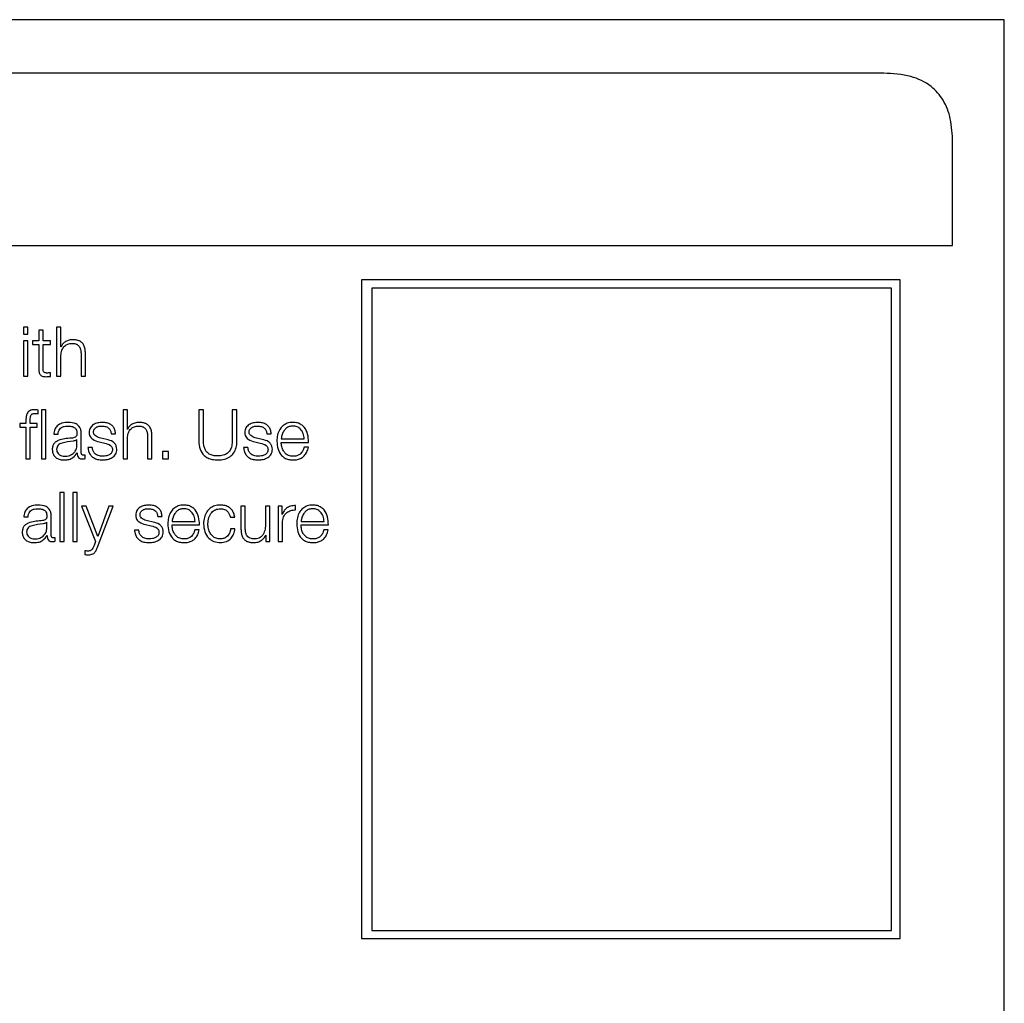
# Model space of a CAD drawing. Units: inches. Extents: x 0.1 to 10.8, y 0.2 to 8.4.
# Drawn here: x 3.2 to 3.3, y 6.2 to 6.3 of the extents above; entities that cross this region are included whole.
import ezdxf

# ---------------------------------------------------------------- set-up
doc = ezdxf.new("R2010")
doc.units = ezdxf.units.IN
doc.header["$MEASUREMENT"] = 0

msp = doc.modelspace()

# ---------------------------------------------------------------- linework, layer by layer
at = {"color": 7, "linetype": 'Continuous', "lineweight": 25}
for p, q in [((3.28632443, 6.30663495), (3.03452587, 6.30663495)), ((3.28632443, 6.12677884), (3.28632443, 6.30663495)), ((3.27845572, 6.30314238), (3.04239457, 6.30314238)), ((3.28295213, 6.29190138), (3.28295213, 6.29864598)), ((3.03789817, 6.29190138), (3.28295213, 6.29190138)), ((3.27953055, 6.28965513), (3.24437069, 6.28965513)), ((3.24437069, 6.28965513), (3.24437069, 6.24666218)), ((3.27953055, 6.24666218), (3.27953055, 6.28965513)), ((3.27896264, 6.2891165), (3.24503666, 6.2891165)), ((3.24503666, 6.2891165), (3.24503666, 6.24718251)), ((3.27896264, 6.24718251), (3.27896264, 6.2891165)), ((3.22229948, 6.28657092), (3.22229948, 6.28611743)), ((3.22258245, 6.28657092), (3.22229948, 6.28657092)), ((3.22258245, 6.28611743), (3.22258245, 6.28657092)), ((3.22329331, 6.28637772), (3.22329331, 6.28568077)), ((3.22357629, 6.28637772), (3.22329331, 6.28637772)), ((3.22357629, 6.28568077), (3.22357629, 6.28637772)), ((3.22445352, 6.28657092), (3.22445352, 6.28336109)), ((3.224736, 6.28657092), (3.22445352, 6.28657092)), ((3.224736, 6.28528094), (3.224736, 6.28657092)), ((3.22229948, 6.28611743), (3.22258245, 6.28611743)), ((3.22258245, 6.28568077), (3.22229948, 6.28568077)), ((3.22229948, 6.28568077), (3.22229948, 6.28336109)), ((3.22258245, 6.28336109), (3.22258245, 6.28568077)), ((3.22288885, 6.28568077), (3.22288885, 6.28544292)), ((3.22329331, 6.28568077), (3.22288885, 6.28568077)), ((3.22404808, 6.28568077), (3.22357629, 6.28568077)), ((3.22404808, 6.28544292), (3.22404808, 6.28568077)), ((3.22288885, 6.28544292), (3.22329331, 6.28544292)), ((3.22329331, 6.28544292), (3.22329331, 6.28385508)), ((3.22357629, 6.28544292), (3.22404808, 6.28544292)), ((3.22357629, 6.28387777), (3.22357629, 6.28544292)), ((3.22474527, 6.28528094), (3.224736, 6.28528094)), ((3.224736, 6.28336109), (3.224736, 6.2847145)), ((3.22605429, 6.28480891), (3.22605429, 6.28336109)), ((3.22633677, 6.28336109), (3.22633677, 6.28485379)), ((3.22229948, 6.28336109), (3.22258245, 6.28336109)), ((3.22404808, 6.28334304), (3.22404808, 6.28358552)), ((3.22445352, 6.28336109), (3.224736, 6.28336109)), ((3.22605429, 6.28336109), (3.22633677, 6.28336109)), ((3.22325721, 6.28091505), (3.22325721, 6.28115729)), ((3.22375583, 6.28117534), (3.22347285, 6.28117534)), ((3.22347285, 6.28117534), (3.22347285, 6.27796526)), ((3.22375583, 6.27796526), (3.22375583, 6.28117534)), ((3.22879233, 6.28117534), (3.22879233, 6.27796526)), ((3.22907482, 6.28117534), (3.22879233, 6.28117534)), ((3.22907482, 6.27988536), (3.22907482, 6.28117534)), ((3.23373369, 6.28117534), (3.23373369, 6.27912034)), ((3.23403911, 6.28117534), (3.23373369, 6.28117534)), ((3.23403911, 6.27918792), (3.23403911, 6.28117534)), ((3.23592334, 6.28117534), (3.23592334, 6.27918792)), ((3.23622876, 6.28117534), (3.23592334, 6.28117534)), ((3.23622876, 6.27912034), (3.23622876, 6.28117534)), ((3.22206139, 6.28028494), (3.22206139, 6.28004709)), ((3.22245658, 6.28028494), (3.22206139, 6.28028494)), ((3.22206139, 6.28004709), (3.22245658, 6.28004709)), ((3.22245658, 6.28049619), (3.22245658, 6.28028494)), ((3.22245658, 6.28004709), (3.22245658, 6.27796526)), ((3.22273955, 6.28028494), (3.22273955, 6.28048741)), ((3.22319866, 6.28028494), (3.22273955, 6.28028494)), ((3.22273955, 6.28004709), (3.22319866, 6.28004709)), ((3.22273955, 6.27796526), (3.22273955, 6.28004709)), ((3.22319866, 6.28004709), (3.22319866, 6.28028494)), ((3.22908409, 6.27988536), (3.22907482, 6.27988536)), ((3.22427348, 6.27957457), (3.22455597, 6.27957457)), ((3.22578399, 6.2792328), (3.22577521, 6.2792328)), ((3.22578399, 6.2788642), (3.22578399, 6.2792328)), ((3.22606697, 6.27837411), (3.22606697, 6.27960604)), ((3.22772678, 6.27923744), (3.22734915, 6.27932282)), ((3.22802341, 6.27960604), (3.22830639, 6.27960604)), ((3.22907482, 6.27796526), (3.22907482, 6.27931867)), ((3.2303931, 6.27941308), (3.2303931, 6.27796526)), ((3.23067559, 6.27796526), (3.23067559, 6.27945821)), ((3.23788418, 6.27923744), (3.23750557, 6.27932282)), ((3.23818081, 6.27960604), (3.2384633, 6.27960604)), ((3.23912, 6.27928671), (3.24062222, 6.27928671)), ((3.22678612, 6.27871564), (3.22650363, 6.27871564)), ((3.22723157, 6.27907985), (3.22759602, 6.2789991)), ((3.23694352, 6.27871564), (3.23666103, 6.27871564)), ((3.23738897, 6.27907985), (3.23775342, 6.2789991)), ((3.23912, 6.27904887), (3.2409052, 6.27904887)), ((3.24089593, 6.2787293), (3.24061344, 6.2787293)), ((3.22245658, 6.27796526), (3.22273955, 6.27796526)), ((3.22347285, 6.27796526), (3.22375583, 6.27796526)), ((3.22579765, 6.27836948), (3.22580644, 6.27836948)), ((3.22632311, 6.27798331), (3.22632311, 6.27822116)), ((3.22879233, 6.27796526), (3.22907482, 6.27796526)), ((3.2303931, 6.27796526), (3.23067559, 6.27796526)), ((3.23137766, 6.27844144), (3.23137766, 6.27796526)), ((3.2317548, 6.27844144), (3.23137766, 6.27844144)), ((3.23137766, 6.27796526), (3.2317548, 6.27796526)), ((3.2317548, 6.27796526), (3.2317548, 6.27844144)), ((3.22496141, 6.27577951), (3.22467843, 6.27577951)), ((3.22467843, 6.27577951), (3.22467843, 6.27256943)), ((3.22496141, 6.27256943), (3.22496141, 6.27577951)), ((3.22579326, 6.27577951), (3.22551029, 6.27577951)), ((3.22551029, 6.27577951), (3.22551029, 6.27256943)), ((3.22579326, 6.27256943), (3.22579326, 6.27577951)), ((3.22607673, 6.27488911), (3.22700275, 6.27257797)), ((3.22637824, 6.27488911), (3.22607673, 6.27488911)), ((3.22714228, 6.27291071), (3.22637824, 6.27488911)), ((3.22713301, 6.27221376), (3.22814051, 6.27488911)), ((3.22785704, 6.27488911), (3.22714228, 6.27291071)), ((3.22814051, 6.27488911), (3.22785704, 6.27488911)), ((3.23649466, 6.27488911), (3.23649466, 6.27338299)), ((3.23677715, 6.27488911), (3.23649466, 6.27488911)), ((3.23677715, 6.27337835), (3.23677715, 6.27488911)), ((3.23809592, 6.27488911), (3.23809592, 6.2736706)), ((3.23837792, 6.27488911), (3.23809592, 6.27488911)), ((3.23837792, 6.27256943), (3.23837792, 6.27488911)), ((3.23891363, 6.27488911), (3.23891363, 6.27256943)), ((3.23917416, 6.27488911), (3.23891363, 6.27488911)), ((3.23917416, 6.2743456), (3.23917416, 6.27488911)), ((3.24005968, 6.27463784), (3.24005968, 6.27492058)), ((3.22231363, 6.27417923), (3.22259611, 6.27417923)), ((3.22410711, 6.27297828), (3.22410711, 6.2742107)), ((3.23105907, 6.2742107), (3.23134156, 6.2742107)), ((3.23580186, 6.27416117), (3.23608484, 6.27416117)), ((3.23918294, 6.2743456), (3.23917416, 6.2743456)), ((3.22382414, 6.27383746), (3.22381535, 6.27383746)), ((3.22382414, 6.27346837), (3.22382414, 6.27383746)), ((3.23026722, 6.27368426), (3.23063119, 6.27360327)), ((3.23076146, 6.27384209), (3.23038383, 6.27392748)), ((3.23199777, 6.27389088), (3.23350048, 6.27389088)), ((3.23199777, 6.27365328), (3.23378297, 6.27365328)), ((3.2391966, 6.27256943), (3.2391966, 6.27380599)), ((3.24041487, 6.27389088), (3.24191708, 6.27389088)), ((3.24041487, 6.27365328), (3.24220006, 6.27365328)), ((3.2238378, 6.27297365), (3.22384658, 6.27297365)), ((3.22436326, 6.27258748), (3.22436326, 6.27282533)), ((3.22982178, 6.27332005), (3.22953929, 6.27332005)), ((3.2337737, 6.27333396), (3.23349169, 6.27333396)), ((3.23610289, 6.2734008), (3.23581942, 6.2734008)), ((3.23810861, 6.27298731), (3.23811788, 6.27298731)), ((3.23811788, 6.27298731), (3.23811788, 6.27256943)), ((3.24219079, 6.27333396), (3.2419083, 6.27333396)), ((3.22467843, 6.27256943), (3.22496141, 6.27256943)), ((3.22551029, 6.27256943), (3.22579326, 6.27256943)), ((3.22700275, 6.27257797), (3.2269037, 6.2723128)), ((3.23811788, 6.27256943), (3.23837792, 6.27256943)), ((3.23891363, 6.27256943), (3.2391966, 6.27256943)), ((3.22630604, 6.27197103), (3.22630604, 6.27173319)), ((3.24503666, 6.24718251), (3.27896264, 6.24718251)), ((3.24437069, 6.24666218), (3.27953055, 6.24666218))]:
    msp.add_line(p, q, dxfattribs=at)
for points, knots in [([(3.28295213, 6.29864598), (3.28292826, 6.29915755), (3.28288417, 6.30010272), (3.28240886, 6.30138389), (3.28152509, 6.30240521), (3.28013944, 6.30305455), (3.27905008, 6.30311138), (3.27845572, 6.30314238)], [0, 0, 0, 0, 0.21050807, 0.3889293, 0.55260344, 0.75589872, 1, 1, 1, 1]), ([(3.22548687, 6.2857481), (3.2253963, 6.28573985), (3.225218, 6.28572363), (3.22499739, 6.28560812), (3.22483206, 6.28545908), (3.224774, 6.28533991), (3.22474527, 6.28528094)], [0, 0, 0, 0, 0.291840868, 0.574563665, 0.789491006, 1, 1, 1, 1]), ([(3.22633677, 6.28485379), (3.22633354, 6.28494981), (3.22632752, 6.28512882), (3.22625661, 6.28537709), (3.22612495, 6.28556153), (3.22594555, 6.28567587), (3.22573185, 6.28573881), (3.22557357, 6.28574481), (3.22548687, 6.2857481)], [0, 0, 0, 0, 0.20200333, 0.37658042, 0.53631438, 0.66719413, 0.81769267, 1, 1, 1, 1]), ([(3.224736, 6.2847145), (3.22474864, 6.2848341), (3.22477267, 6.28506154), (3.22495099, 6.28532944), (3.2251962, 6.28548598), (3.22537234, 6.28550192), (3.22546443, 6.28551025)], [0, 0, 0, 0, 0.29666474, 0.56420388, 0.77216795, 1, 1, 1, 1]), ([(3.22546443, 6.28551025), (3.22554029, 6.28550587), (3.22567791, 6.28549792), (3.22585677, 6.28540717), (3.22597981, 6.28525472), (3.2260456, 6.28504764), (3.22605127, 6.28489188), (3.22605429, 6.28480891)], [0, 0, 0, 0, 0.21556571, 0.39104845, 0.55511912, 0.76302012, 1, 1, 1, 1]), ([(3.22329331, 6.28385508), (3.22329389, 6.28380475), (3.22329496, 6.28371315), (3.22331756, 6.28358828), (3.22336093, 6.28348823), (3.22343137, 6.28341224), (3.22352972, 6.28336322), (3.22365454, 6.28333737), (3.22374607, 6.2833352), (3.22379633, 6.28333401)], [0, 0, 0, 0, 0.17679435, 0.32173891, 0.44348933, 0.55513661, 0.67844523, 0.82346136, 1, 1, 1, 1]), ([(3.2238056, 6.28357186), (3.22378034, 6.28357445), (3.2237348, 6.28357912), (3.2236747, 6.28360111), (3.22363045, 6.28363518), (3.22359547, 6.28369067), (3.22357761, 6.28377413), (3.22357676, 6.28384094), (3.22357629, 6.28387777)], [0, 0, 0, 0, 0.1722568, 0.31064979, 0.42959484, 0.54523848, 0.74929294, 1, 1, 1, 1]), ([(3.22379633, 6.28333401), (3.22384327, 6.28333584), (3.22392718, 6.28333912), (3.22401111, 6.28334184), (3.22404808, 6.28334304)], [0, 0, 0, 0, 0.55952262, 1, 1, 1, 1]), ([(3.22404808, 6.28358552), (3.22400286, 6.28358115), (3.2239222, 6.28357335), (3.22384119, 6.28357231), (3.2238056, 6.28357186)], [0, 0, 0, 0, 0.56066772, 1, 1, 1, 1]), ([(3.22301863, 6.28117534), (3.22296118, 6.28117289), (3.22285615, 6.28116842), (3.2227147, 6.28112188), (3.22260664, 6.28104519), (3.22251598, 6.28091932), (3.22246112, 6.28073022), (3.22245817, 6.28057819), (3.22245658, 6.28049619)], [0, 0, 0, 0, 0.16878252, 0.30860702, 0.43217273, 0.55272217, 0.75877366, 1, 1, 1, 1]), ([(3.22325721, 6.28115729), (3.22321184, 6.28116333), (3.22313263, 6.28117389), (3.22305275, 6.2811749), (3.22301863, 6.28117534)], [0, 0, 0, 0, 0.57279377, 1, 1, 1, 1]), ([(3.22273955, 6.28048741), (3.22274, 6.28054609), (3.22274083, 6.28065346), (3.22276092, 6.28078467), (3.22281224, 6.28086505), (3.2228715, 6.2809083), (3.22295358, 6.28093393), (3.22301557, 6.28093621), (3.22305034, 6.28093749)], [0, 0, 0, 0, 0.27478804, 0.5028788, 0.60484429, 0.71138037, 0.83812503, 1, 1, 1, 1]), ([(3.22305034, 6.28093749), (3.22308782, 6.2809358), (3.22315726, 6.28093266), (3.22322571, 6.2809206), (3.22325721, 6.28091505)], [0, 0, 0, 0, 0.53974675, 1, 1, 1, 1]), ([(3.22521316, 6.28035251), (3.22507541, 6.28034431), (3.22481817, 6.280329), (3.22449939, 6.280156), (3.22431205, 6.27988354), (3.22428695, 6.27968246), (3.22427348, 6.27957457)], [0, 0, 0, 0, 0.3003402, 0.5608362, 0.76435258, 1, 1, 1, 1]), ([(3.22455597, 6.27957457), (3.2245617, 6.27963879), (3.22457235, 6.27975832), (3.22465375, 6.27991471), (3.22478485, 6.2800315), (3.22496584, 6.28010347), (3.22510408, 6.2801108), (3.22517706, 6.28011466)], [0, 0, 0, 0, 0.20682623, 0.38494871, 0.55444253, 0.76476161, 1, 1, 1, 1]), ([(3.22517706, 6.28011466), (3.22526462, 6.28011156), (3.22542783, 6.28010576), (3.22562218, 6.28002505), (3.22572638, 6.27990518), (3.22577649, 6.27978117), (3.22578135, 6.27968817), (3.22578399, 6.27963751)], [0, 0, 0, 0, 0.29743846, 0.55434772, 0.68498496, 0.82837214, 1, 1, 1, 1]), ([(3.22606697, 6.27960604), (3.22606307, 6.27968427), (3.22605595, 6.27982716), (3.22598469, 6.28001726), (3.22587496, 6.28015806), (3.22563327, 6.28032544), (3.22539506, 6.28034079), (3.22521316, 6.28035251)], [0, 0, 0, 0, 0.180947862, 0.33047285, 0.462757773, 0.589756483, 1, 1, 1, 1]), ([(3.22745697, 6.28035251), (3.22735304, 6.28034599), (3.22714801, 6.28033311), (3.22686195, 6.28022326), (3.22667567, 6.28004832), (3.22659531, 6.2798607), (3.2265883, 6.27975561), (3.22658462, 6.27970044)], [0, 0, 0, 0, 0.2561562, 0.50532757, 0.74151734, 0.86432591, 1, 1, 1, 1]), ([(3.22686711, 6.27971435), (3.22686944, 6.27974934), (3.22687385, 6.27981567), (3.22692519, 6.27993321), (3.22704443, 6.28004012), (3.22722423, 6.28010378), (3.22735195, 6.28011101), (3.22741648, 6.28011466)], [0, 0, 0, 0, 0.13758513, 0.26079103, 0.49649925, 0.74559536, 1, 1, 1, 1]), ([(3.22741648, 6.28011466), (3.22750284, 6.28010855), (3.22766768, 6.28009689), (3.22787179, 6.27998343), (3.22799819, 6.27980773), (3.22801465, 6.2796761), (3.22802341, 6.27960604)], [0, 0, 0, 0, 0.29136201, 0.55607777, 0.76371452, 1, 1, 1, 1]), ([(3.22830639, 6.27960604), (3.22829723, 6.27969257), (3.22827999, 6.27985543), (3.22816474, 6.28006798), (3.22798543, 6.28023016), (3.22774133, 6.28033487), (3.22755439, 6.28034647), (3.22745697, 6.28035251)], [0, 0, 0, 0, 0.204660997, 0.385170397, 0.558298605, 0.769807481, 1, 1, 1, 1]), ([(3.22907482, 6.27931867), (3.22908746, 6.27943828), (3.2291115, 6.27966579), (3.22928989, 6.27993377), (3.22953528, 6.28009039), (3.22971156, 6.28010633), (3.22980373, 6.28011466)], [0, 0, 0, 0, 0.29655922, 0.56406918, 0.77206514, 1, 1, 1, 1]), ([(3.22982666, 6.28035251), (3.22973589, 6.28034427), (3.22955728, 6.28032805), (3.22933635, 6.28021248), (3.22917092, 6.28006344), (3.22911282, 6.27994429), (3.22908409, 6.27988536)], [0, 0, 0, 0, 0.29222885, 0.5749894, 0.78977226, 1, 1, 1, 1]), ([(3.22980373, 6.28011466), (3.22987952, 6.28011028), (3.23001704, 6.28010232), (3.23019574, 6.28001148), (3.23031866, 6.27985896), (3.2303844, 6.27965184), (3.23039008, 6.27949606), (3.2303931, 6.27941308)], [0, 0, 0, 0, 0.21540406, 0.39082993, 0.55493907, 0.76293846, 1, 1, 1, 1]), ([(3.23067559, 6.27945821), (3.23067236, 6.27955423), (3.23066633, 6.27973323), (3.23059547, 6.27998147), (3.23046395, 6.28016591), (3.23028474, 6.28028027), (3.23007131, 6.28034322), (3.22991324, 6.28034922), (3.22982666, 6.28035251)], [0, 0, 0, 0, 0.20212341, 0.37679533, 0.53657422, 0.66743042, 0.81784275, 1, 1, 1, 1]), ([(3.23761389, 6.28035251), (3.23751005, 6.28034598), (3.23730516, 6.2803331), (3.23701927, 6.28022323), (3.23683306, 6.28004831), (3.23675271, 6.2798607), (3.2367457, 6.27975561), (3.23674202, 6.27970044)], [0, 0, 0, 0, 0.25602146, 0.50517565, 0.74142272, 0.86427517, 1, 1, 1, 1]), ([(3.23702451, 6.27971435), (3.23702684, 6.27974934), (3.23703125, 6.27981567), (3.23708258, 6.27993319), (3.23720174, 6.28004009), (3.23738138, 6.28010377), (3.23750895, 6.28011101), (3.23757339, 6.28011466)], [0, 0, 0, 0, 0.13766784, 0.26094446, 0.49674376, 0.74581153, 1, 1, 1, 1]), ([(3.23757339, 6.28011466), (3.23765986, 6.28010856), (3.23782483, 6.28009691), (3.23802913, 6.27998347), (3.23815559, 6.27980774), (3.23817205, 6.2796761), (3.23818081, 6.27960604)], [0, 0, 0, 0, 0.29155706, 0.556277, 0.76383258, 1, 1, 1, 1]), ([(3.2384633, 6.27960604), (3.23845422, 6.27969257), (3.23843714, 6.27985541), (3.238322, 6.280068), (3.23814268, 6.2802302), (3.23789844, 6.28033488), (3.23771139, 6.28034647), (3.23761389, 6.28035251)], [0, 0, 0, 0, 0.2045916, 0.38502165, 0.55810632, 0.76965427, 1, 1, 1, 1]), ([(3.23988453, 6.28035251), (3.23975884, 6.28034223), (3.2395227, 6.28032291), (3.23921999, 6.28014329), (3.2389999, 6.27987186), (3.23886185, 6.2795217), (3.2388454, 6.27925869), (3.23883703, 6.27912498)], [0, 0, 0, 0, 0.206762712, 0.388452924, 0.564836121, 0.7787551, 1, 1, 1, 1]), ([(3.23988453, 6.28011466), (3.23980359, 6.28010739), (3.23964779, 6.28009337), (3.23944449, 6.27997398), (3.23928336, 6.27979478), (3.2391663, 6.27956022), (3.23913558, 6.27937874), (3.23912, 6.27928671)], [0, 0, 0, 0, 0.19497584, 0.3752934, 0.55528374, 0.77449763, 1, 1, 1, 1]), ([(3.2409052, 6.27904887), (3.24089829, 6.2792286), (3.24088492, 6.27957635), (3.24068964, 6.27998162), (3.24043328, 6.28021372), (3.24017727, 6.28033265), (3.2399859, 6.28034563), (3.23988453, 6.28035251)], [0, 0, 0, 0, 0.28748908, 0.55621208, 0.69377238, 0.83778459, 1, 1, 1, 1]), ([(3.24062222, 6.27928671), (3.24060778, 6.27940412), (3.24057956, 6.27963354), (3.24040497, 6.27990858), (3.24016037, 6.28008525), (3.23997871, 6.28010462), (3.23988453, 6.28011466)], [0, 0, 0, 0, 0.28658878, 0.56003514, 0.77189953, 1, 1, 1, 1]), ([(3.22542003, 6.27932282), (3.22512688, 6.27930122), (3.22477197, 6.27927507), (3.22440433, 6.27908921), (3.22427259, 6.27896187), (3.22418692, 6.27878432), (3.22417883, 6.27864953), (3.22417444, 6.27857634)], [0, 0, 0, 0, 0.53319838, 0.64554749, 0.75272146, 0.8657359, 1, 1, 1, 1]), ([(3.22578399, 6.27963751), (3.22578293, 6.27960566), (3.22578102, 6.27954854), (3.22575894, 6.27947202), (3.22572012, 6.27941477), (3.22565344, 6.27936756), (3.22555032, 6.27933837), (3.22546647, 6.27932836), (3.22542003, 6.27932282)], [0, 0, 0, 0, 0.172629, 0.30957208, 0.42653684, 0.54094216, 0.74570942, 1, 1, 1, 1]), ([(3.22577521, 6.2792328), (3.22576013, 6.2792157), (3.22572748, 6.27917866), (3.22564077, 6.27914936), (3.22557593, 6.27913691), (3.22553663, 6.27912937)], [0, 0, 0, 0, 0.25263681, 0.54702503, 1, 1, 1, 1]), ([(3.22658462, 6.27970044), (3.22658894, 6.27963429), (3.22659692, 6.27951181), (3.22668271, 6.27935147), (3.22688349, 6.27917777), (3.22708445, 6.27912124), (3.22723157, 6.27907985)], [0, 0, 0, 0, 0.20101349, 0.37212743, 0.54035045, 1, 1, 1, 1]), ([(3.22734915, 6.27932282), (3.22723976, 6.27935261), (3.22707703, 6.27939692), (3.22692468, 6.2795264), (3.22687392, 6.27962797), (3.22686944, 6.27968481), (3.22686711, 6.27971435)], [0, 0, 0, 0, 0.50187234, 0.74655495, 0.86828385, 1, 1, 1, 1]), ([(3.22838689, 6.2785944), (3.2283811, 6.27866401), (3.22837012, 6.27879595), (3.2282725, 6.27896632), (3.22807329, 6.27915047), (3.22787005, 6.27920148), (3.22772678, 6.27923744)], [0, 0, 0, 0, 0.20584773, 0.39015571, 0.57010798, 1, 1, 1, 1]), ([(3.23674202, 6.27970044), (3.23674634, 6.27963429), (3.23675433, 6.27951181), (3.23684012, 6.27935147), (3.23704089, 6.27917777), (3.23724185, 6.27912124), (3.23738897, 6.27907985)], [0, 0, 0, 0, 0.20101349, 0.37212743, 0.54035045, 1, 1, 1, 1]), ([(3.23750557, 6.27932282), (3.23739648, 6.27935265), (3.2372341, 6.27939706), (3.23708205, 6.27952643), (3.23703132, 6.27962798), (3.23702684, 6.27968481), (3.23702451, 6.27971435)], [0, 0, 0, 0, 0.501341204, 0.746229535, 0.868110437, 1, 1, 1, 1]), ([(3.23854429, 6.2785944), (3.2385385, 6.27866401), (3.23852753, 6.27879595), (3.2384299, 6.27896632), (3.23823069, 6.27915047), (3.23802745, 6.27920148), (3.23788418, 6.27923744)], [0, 0, 0, 0, 0.20584773, 0.39015571, 0.57010798, 1, 1, 1, 1]), ([(3.22417444, 6.27857634), (3.22418023, 6.27849652), (3.22419106, 6.278347), (3.22429568, 6.27815143), (3.22446252, 6.27800529), (3.22468912, 6.27791327), (3.22486195, 6.27790319), (3.22495214, 6.27789793)], [0, 0, 0, 0, 0.2045942, 0.38321061, 0.55537176, 0.76798714, 1, 1, 1, 1]), ([(3.22553663, 6.27912937), (3.22529259, 6.27910282), (3.22499639, 6.27907059), (3.22467391, 6.27894859), (3.22455404, 6.27886521), (3.22447014, 6.27874274), (3.22446182, 6.27864572), (3.22445742, 6.2785944)], [0, 0, 0, 0, 0.55572158, 0.6744813, 0.78146161, 0.8843927, 1, 1, 1, 1]), ([(3.22445742, 6.2785944), (3.22446203, 6.2785444), (3.22447096, 6.27844762), (3.22454482, 6.27832094), (3.22465592, 6.27822043), (3.22480329, 6.27814987), (3.22491693, 6.27814052), (3.22497458, 6.27813578)], [0, 0, 0, 0, 0.19430056, 0.37613054, 0.55697959, 0.77522339, 1, 1, 1, 1]), ([(3.22497458, 6.27813578), (3.22509189, 6.27814724), (3.22531965, 6.2781695), (3.22559074, 6.27834577), (3.2257588, 6.27859101), (3.22577538, 6.27877079), (3.22578399, 6.2788642)], [0, 0, 0, 0, 0.28831877, 0.55982691, 0.77129028, 1, 1, 1, 1]), ([(3.22650363, 6.27871564), (3.22651699, 6.27861912), (3.2265419, 6.27843902), (3.22666741, 6.2782044), (3.22686375, 6.27802608), (3.22713674, 6.2779148), (3.22734593, 6.27790378), (3.22745697, 6.27789793)], [0, 0, 0, 0, 0.20673518, 0.38575051, 0.55490298, 0.76374702, 1, 1, 1, 1]), ([(3.22747014, 6.27813578), (3.22737093, 6.27814324), (3.22718307, 6.27815737), (3.22695535, 6.2782938), (3.22681805, 6.27849231), (3.22679715, 6.27863848), (3.22678612, 6.27871564)], [0, 0, 0, 0, 0.29625347, 0.56095036, 0.76824868, 1, 1, 1, 1]), ([(3.22745697, 6.27789793), (3.22756698, 6.27790499), (3.22778488, 6.27791897), (3.22808932, 6.2780365), (3.22828877, 6.27822288), (3.22837535, 6.27842324), (3.22838292, 6.27853551), (3.22838689, 6.2785944)], [0, 0, 0, 0, 0.25437001, 0.50383358, 0.74098844, 0.86413151, 1, 1, 1, 1]), ([(3.2281044, 6.27857634), (3.22810144, 6.27853846), (3.22809574, 6.27846574), (3.22803087, 6.27833647), (3.22788869, 6.27822157), (3.22768497, 6.27814975), (3.22754101, 6.27814039), (3.22747014, 6.27813578)], [0, 0, 0, 0, 0.13217089, 0.25371743, 0.49570167, 0.75175404, 1, 1, 1, 1]), ([(3.22759602, 6.2789991), (3.22773464, 6.2789639), (3.22790551, 6.27892051), (3.22804984, 6.27877402), (3.22809668, 6.27868193), (3.22810174, 6.2786128), (3.2281044, 6.27857634)], [0, 0, 0, 0, 0.57808391, 0.71253034, 0.84840267, 1, 1, 1, 1]), ([(3.23373369, 6.27912034), (3.23374756, 6.27894256), (3.23377451, 6.27859712), (3.23402805, 6.27821505), (3.23433277, 6.2780152), (3.23463552, 6.27791429), (3.23485866, 6.27790366), (3.23497879, 6.27789793)], [0, 0, 0, 0, 0.26824548, 0.52120483, 0.66135292, 0.8176832, 1, 1, 1, 1]), ([(3.23497879, 6.27815822), (3.23487645, 6.27816291), (3.23468423, 6.27817173), (3.23441878, 6.27826972), (3.23422808, 6.27843758), (3.23411174, 6.27865313), (3.23404747, 6.27890371), (3.23404205, 6.27908777), (3.23403911, 6.27918792)], [0, 0, 0, 0, 0.19125436, 0.3592581, 0.51964802, 0.65563428, 0.81263841, 1, 1, 1, 1]), ([(3.23592334, 6.27918792), (3.23591884, 6.27906341), (3.2359107, 6.27883866), (3.23580617, 6.27853887), (3.23561422, 6.27831145), (3.2353232, 6.27817567), (3.23509895, 6.27816431), (3.23497879, 6.27815822)], [0, 0, 0, 0, 0.23225656, 0.41927349, 0.58233588, 0.77619027, 1, 1, 1, 1]), ([(3.23497879, 6.27789793), (3.23512935, 6.27790671), (3.23540515, 6.27792279), (3.23576761, 6.27808446), (3.23603634, 6.27834726), (3.23620226, 6.27870656), (3.23621975, 6.27897972), (3.23622876, 6.27912034)], [0, 0, 0, 0, 0.22727459, 0.41634398, 0.58730302, 0.7875303, 1, 1, 1, 1]), ([(3.23666103, 6.27871564), (3.23667439, 6.27861912), (3.2366993, 6.27843902), (3.23682478, 6.27820442), (3.23702104, 6.27802611), (3.23729386, 6.27791481), (3.23750293, 6.27790378), (3.23761389, 6.27789793)], [0, 0, 0, 0, 0.20680019, 0.38586468, 0.55503902, 0.76385356, 1, 1, 1, 1]), ([(3.23762706, 6.27813578), (3.23752795, 6.27814325), (3.23734023, 6.27815739), (3.23711269, 6.27829384), (3.23697545, 6.27849232), (3.23695455, 6.27863848), (3.23694352, 6.27871564)], [0, 0, 0, 0, 0.29608221, 0.560776554, 0.768146652, 1, 1, 1, 1]), ([(3.23761389, 6.27789793), (3.23772399, 6.27790499), (3.23794202, 6.27791896), (3.23824664, 6.27803647), (3.23844616, 6.27822287), (3.23853275, 6.27842324), (3.23854032, 6.27853551), (3.23854429, 6.2785944)], [0, 0, 0, 0, 0.254496906, 0.503976462, 0.741077318, 0.864179147, 1, 1, 1, 1]), ([(3.2382618, 6.27857634), (3.23825884, 6.27853846), (3.23825314, 6.27846574), (3.23818826, 6.27833646), (3.238046, 6.27822155), (3.23784212, 6.27814973), (3.23769802, 6.27814038), (3.23762706, 6.27813578)], [0, 0, 0, 0, 0.13210009, 0.25358477, 0.49548602, 0.75155976, 1, 1, 1, 1]), ([(3.23775342, 6.2789991), (3.23789205, 6.2789639), (3.23806291, 6.27892051), (3.23820725, 6.27877402), (3.23825408, 6.27868193), (3.23825914, 6.2786128), (3.2382618, 6.27857634)], [0, 0, 0, 0, 0.57808391, 0.71253034, 0.84840267, 1, 1, 1, 1]), ([(3.23883703, 6.27912498), (3.23884889, 6.27894813), (3.23887149, 6.27861101), (3.23908024, 6.27822693), (3.23934093, 6.27801893), (3.23959593, 6.27791501), (3.23978435, 6.27790386), (3.23988453, 6.27789793)], [0, 0, 0, 0, 0.29055942, 0.55387169, 0.69013281, 0.83524679, 1, 1, 1, 1]), ([(3.23988453, 6.27813578), (3.23979187, 6.27814424), (3.23961696, 6.2781602), (3.23939711, 6.27830326), (3.23924033, 6.27851002), (3.23914142, 6.27876555), (3.2391271, 6.27895495), (3.23912, 6.27904887)], [0, 0, 0, 0, 0.207503449, 0.39171179, 0.572208492, 0.787877728, 1, 1, 1, 1]), ([(3.24061344, 6.2787293), (3.2405835, 6.27863738), (3.24052579, 6.27846021), (3.24034841, 6.27826257), (3.24012425, 6.27815176), (3.23996798, 6.27814134), (3.23988453, 6.27813578)], [0, 0, 0, 0, 0.28190839, 0.54337848, 0.75618131, 1, 1, 1, 1]), ([(3.23988453, 6.27789793), (3.23998505, 6.27790296), (3.2401728, 6.27791237), (3.24042911, 6.27800722), (3.24064343, 6.27817265), (3.24080863, 6.27841967), (3.24086574, 6.27862224), (3.24089593, 6.2787293)], [0, 0, 0, 0, 0.20958144, 0.3914775, 0.56161371, 0.76831375, 1, 1, 1, 1]), ([(3.22495214, 6.27789793), (3.22506092, 6.27790323), (3.22525854, 6.27791286), (3.22557538, 6.27806189), (3.22571285, 6.27825213), (3.22579765, 6.27836948)], [0, 0, 0, 0, 0.31936863, 0.58016599, 1, 1, 1, 1]), ([(3.22580644, 6.27836948), (3.22580729, 6.27830829), (3.22580884, 6.27819782), (3.22586051, 6.27806401), (3.22594515, 6.27799872), (3.22603431, 6.27796934), (3.22610135, 6.27796672), (3.22613869, 6.27796526)], [0, 0, 0, 0, 0.3017436, 0.54481864, 0.67043362, 0.81641612, 1, 1, 1, 1]), ([(3.22623334, 6.27820311), (3.22621421, 6.27820411), (3.22617881, 6.27820598), (3.22613119, 6.27822545), (3.22609394, 6.27826002), (3.22607036, 6.27831189), (3.22606816, 6.27835233), (3.22606697, 6.27837411)], [0, 0, 0, 0, 0.21043778, 0.38951258, 0.55536412, 0.76047556, 1, 1, 1, 1]), ([(3.22613869, 6.27796526), (3.22617469, 6.27796572), (3.22623672, 6.2779665), (3.22629757, 6.27797834), (3.22632311, 6.27798331)], [0, 0, 0, 0, 0.58024571, 1, 1, 1, 1]), ([(3.22632311, 6.27822116), (3.22630749, 6.27821588), (3.22627832, 6.27820602), (3.22624761, 6.27820403), (3.22623334, 6.27820311)], [0, 0, 0, 0, 0.53538296, 1, 1, 1, 1]), ([(3.22325282, 6.27495668), (3.22311516, 6.27494847), (3.22285808, 6.27493315), (3.22253951, 6.27476023), (3.22235221, 6.27448798), (3.2223271, 6.27428703), (3.22231363, 6.27417923)], [0, 0, 0, 0, 0.30030568, 0.56084842, 0.76438921, 1, 1, 1, 1]), ([(3.22259611, 6.27417923), (3.22260184, 6.27424337), (3.2226125, 6.27436278), (3.22269389, 6.274519), (3.2228249, 6.27463569), (3.22300572, 6.27470763), (3.22314382, 6.27471496), (3.22321671, 6.27471883)], [0, 0, 0, 0, 0.20677771, 0.3849184, 0.55446459, 0.76481861, 1, 1, 1, 1]), ([(3.22321671, 6.27471883), (3.22330438, 6.27471573), (3.22346771, 6.27470994), (3.22366222, 6.27462932), (3.2237665, 6.27450955), (3.22381663, 6.27438566), (3.22382149, 6.27429277), (3.22382414, 6.27424216)], [0, 0, 0, 0, 0.29776459, 0.55476676, 0.68534402, 0.82859018, 1, 1, 1, 1]), ([(3.22410711, 6.2742107), (3.22410321, 6.27428888), (3.22409608, 6.27443168), (3.22402473, 6.27462165), (3.22391489, 6.27476235), (3.22367304, 6.2749296), (3.22343476, 6.27494496), (3.22325282, 6.27495668)], [0, 0, 0, 0, 0.180818996, 0.330274651, 0.462555093, 0.589598251, 1, 1, 1, 1]), ([(3.23049165, 6.27495668), (3.23038792, 6.27495018), (3.2301832, 6.27493734), (3.22989746, 6.27482773), (3.22971128, 6.27465296), (3.22963096, 6.27446538), (3.22962396, 6.27436028), (3.22962028, 6.2743051)], [0, 0, 0, 0, 0.25591734, 0.50502489, 0.74126337, 0.86416248, 1, 1, 1, 1]), ([(3.22990277, 6.27431852), (3.22990509, 6.27435351), (3.22990949, 6.27441983), (3.22996074, 6.27453735), (3.23007982, 6.27464429), (3.2302595, 6.27470796), (3.23038714, 6.27471518), (3.23045165, 6.27471883)], [0, 0, 0, 0, 0.13765022, 0.26088872, 0.49655456, 0.74556834, 1, 1, 1, 1]), ([(3.23045165, 6.27471883), (3.23053804, 6.27471272), (3.23070294, 6.27470104), (3.23090716, 6.27458771), (3.23103379, 6.27441222), (3.23105029, 6.27428068), (3.23105907, 6.2742107)], [0, 0, 0, 0, 0.291482786, 0.556363344, 0.763969025, 1, 1, 1, 1]), ([(3.23134156, 6.2742107), (3.23133241, 6.27429718), (3.23131519, 6.27445995), (3.2312, 6.2746724), (3.23102066, 6.2748345), (3.23077634, 6.27493909), (3.23058922, 6.27495065), (3.23049165, 6.27495668)], [0, 0, 0, 0, 0.20452053, 0.384892, 0.55792987, 0.7694898, 1, 1, 1, 1]), ([(3.23276279, 6.27495668), (3.23263704, 6.27494641), (3.23240084, 6.27492711), (3.23209806, 6.27474759), (3.231878, 6.27447623), (3.23174007, 6.27412619), (3.23172364, 6.2738633), (3.23171528, 6.27372964)], [0, 0, 0, 0, 0.20689055, 0.38860637, 0.56495518, 0.77881206, 1, 1, 1, 1]), ([(3.23276279, 6.27471883), (3.23268183, 6.27471155), (3.23252599, 6.27469753), (3.2323226, 6.27457815), (3.23216133, 6.27439897), (3.23204412, 6.27416441), (3.23201336, 6.27398291), (3.23199777, 6.27389088)], [0, 0, 0, 0, 0.19496332, 0.37531285, 0.55533233, 0.77454272, 1, 1, 1, 1]), ([(3.23378297, 6.27365328), (3.23377605, 6.27383297), (3.23376268, 6.27418063), (3.23356747, 6.2745858), (3.23331123, 6.27481788), (3.23305537, 6.27493681), (3.2328641, 6.2749498), (3.23276279, 6.27495668)], [0, 0, 0, 0, 0.287503831, 0.55626561, 0.693832497, 0.837828162, 1, 1, 1, 1]), ([(3.23350048, 6.27389088), (3.23348592, 6.27400829), (3.23345747, 6.27423771), (3.23328288, 6.27451269), (3.23303843, 6.2746894), (3.23285688, 6.27470878), (3.23276279, 6.27471883)], [0, 0, 0, 0, 0.28669316, 0.56022257, 0.77205532, 1, 1, 1, 1]), ([(3.23514516, 6.27495668), (3.23502182, 6.2749469), (3.23478718, 6.27492831), (3.23447848, 6.27476133), (3.2342387, 6.27449996), (3.23407793, 6.27414447), (3.23405877, 6.27387068), (3.23404887, 6.27372915)], [0, 0, 0, 0, 0.19964853, 0.37980729, 0.55560763, 0.77026657, 1, 1, 1, 1]), ([(3.23433135, 6.27372915), (3.23434292, 6.27386646), (3.23436548, 6.27413434), (3.23454742, 6.27446539), (3.23482391, 6.27468351), (3.23503503, 6.27470673), (3.23514516, 6.27471883)], [0, 0, 0, 0, 0.2876413, 0.56113784, 0.77109056, 1, 1, 1, 1]), ([(3.23608484, 6.27416117), (3.23606792, 6.27425276), (3.23603588, 6.2744262), (3.23590349, 6.27464983), (3.23570933, 6.27482325), (3.23544861, 6.27493737), (3.23524899, 6.27495008), (3.23514516, 6.27495668)], [0, 0, 0, 0, 0.20419492, 0.3867176, 0.56113456, 0.77174121, 1, 1, 1, 1]), ([(3.23514516, 6.27471883), (3.23523879, 6.27471126), (3.23541491, 6.27469701), (3.2356206, 6.27455392), (3.23574477, 6.27436707), (3.23578218, 6.27423214), (3.23580186, 6.27416117)], [0, 0, 0, 0, 0.29526437, 0.55536649, 0.76613697, 1, 1, 1, 1]), ([(3.24005968, 6.27492058), (3.23994927, 6.27491608), (3.23973709, 6.27490744), (3.23947404, 6.27476596), (3.23928782, 6.27457232), (3.23921857, 6.27442261), (3.23918294, 6.2743456)], [0, 0, 0, 0, 0.29221108, 0.5615886, 0.77448115, 1, 1, 1, 1]), ([(3.24117988, 6.27495668), (3.24105413, 6.27494641), (3.24081794, 6.27492711), (3.24051515, 6.27474759), (3.2402951, 6.27447623), (3.24015716, 6.27412619), (3.24014073, 6.2738633), (3.24013238, 6.27372964)], [0, 0, 0, 0, 0.20689055, 0.38860637, 0.56495518, 0.77881206, 1, 1, 1, 1]), ([(3.24117988, 6.27471883), (3.24109893, 6.27471155), (3.24094309, 6.27469753), (3.24073969, 6.27457815), (3.24057842, 6.27439897), (3.24046121, 6.27416441), (3.24043046, 6.27398291), (3.24041487, 6.27389088)], [0, 0, 0, 0, 0.194963321, 0.375312852, 0.555332334, 0.774542722, 1, 1, 1, 1]), ([(3.24220006, 6.27365328), (3.24219315, 6.27383297), (3.24217977, 6.27418063), (3.24198457, 6.2745858), (3.24172832, 6.27481788), (3.24147246, 6.27493681), (3.24128119, 6.2749498), (3.24117988, 6.27495668)], [0, 0, 0, 0, 0.28750383, 0.55626561, 0.6938325, 0.83782816, 1, 1, 1, 1]), ([(3.24191708, 6.27389088), (3.24190264, 6.27400829), (3.24187442, 6.2742377), (3.24169993, 6.2745127), (3.24145551, 6.2746894), (3.24127398, 6.27470879), (3.24117988, 6.27471883)], [0, 0, 0, 0, 0.28668394, 0.56018989, 0.77202768, 1, 1, 1, 1]), ([(3.22382414, 6.27424216), (3.22382307, 6.27421034), (3.22382116, 6.27415327), (3.22379907, 6.27407681), (3.22376022, 6.2740196), (3.22369345, 6.27397239), (3.22359019, 6.27394315), (3.22350621, 6.27393306), (3.22345968, 6.27392748)], [0, 0, 0, 0, 0.17237219, 0.30913982, 0.42601877, 0.54042905, 0.74536163, 1, 1, 1, 1]), ([(3.22962028, 6.2743051), (3.2296246, 6.27423893), (3.22963259, 6.27411642), (3.22971837, 6.273956), (3.22991908, 6.27378214), (3.23012009, 6.27372563), (3.23026722, 6.27368426)], [0, 0, 0, 0, 0.20101631, 0.372183438, 0.540443826, 1, 1, 1, 1]), ([(3.23038383, 6.27392748), (3.23027476, 6.27395735), (3.23011245, 6.27400181), (3.22996034, 6.27413092), (3.22990958, 6.2742323), (3.2299051, 6.27428904), (3.22990277, 6.27431852)], [0, 0, 0, 0, 0.50167767, 0.74651697, 0.8682796, 1, 1, 1, 1]), ([(3.2391966, 6.27380599), (3.23921103, 6.2739345), (3.23923903, 6.27418393), (3.23946099, 6.2744664), (3.23974997, 6.27462558), (3.23995338, 6.27463363), (3.24005968, 6.27463784)], [0, 0, 0, 0, 0.28395422, 0.55115347, 0.76541715, 1, 1, 1, 1]), ([(3.22345968, 6.27392748), (3.22316667, 6.27390586), (3.22281189, 6.27387969), (3.22244443, 6.27369374), (3.22231271, 6.2735663), (3.22222706, 6.27338863), (3.22221897, 6.27325375), (3.22221458, 6.27318051)], [0, 0, 0, 0, 0.53297912, 0.64533303, 0.75254301, 0.86562955, 1, 1, 1, 1]), ([(3.22357678, 6.27373354), (3.22333259, 6.27370703), (3.22303624, 6.27367486), (3.22271359, 6.27355287), (3.22259369, 6.27346949), (3.22250979, 6.27334696), (3.22250147, 6.27324991), (3.22249707, 6.27319857)], [0, 0, 0, 0, 0.555797108, 0.674527622, 0.781476425, 0.884388327, 1, 1, 1, 1]), ([(3.22301424, 6.27273995), (3.22313154, 6.27275142), (3.22335933, 6.27277368), (3.22363047, 6.27294996), (3.22379866, 6.27319516), (3.22381543, 6.27337496), (3.22382414, 6.27346837)], [0, 0, 0, 0, 0.288280065, 0.559795484, 0.771290045, 1, 1, 1, 1]), ([(3.22381535, 6.27383746), (3.22380029, 6.27382025), (3.22376771, 6.27378305), (3.22368091, 6.27375368), (3.22361607, 6.27374114), (3.22357678, 6.27373354)], [0, 0, 0, 0, 0.25309374, 0.54732782, 1, 1, 1, 1]), ([(3.23063119, 6.27360327), (3.23076981, 6.27356802), (3.2309407, 6.27352457), (3.2310853, 6.27337821), (3.2311323, 6.27328613), (3.23113738, 6.27321697), (3.23114006, 6.27318051)], [0, 0, 0, 0, 0.57800556, 0.71255721, 0.84845582, 1, 1, 1, 1]), ([(3.23142255, 6.27319857), (3.23141676, 6.27326818), (3.23140578, 6.27340014), (3.2313081, 6.27357055), (3.23110856, 6.27375486), (3.230905, 6.27380602), (3.23076146, 6.27384209)], [0, 0, 0, 0, 0.20563343, 0.38978647, 0.56967623, 1, 1, 1, 1]), ([(3.23171528, 6.27372964), (3.23172711, 6.27355269), (3.23174966, 6.27321546), (3.23195827, 6.27283116), (3.23221899, 6.2726231), (3.23247406, 6.27251917), (3.23266255, 6.27250803), (3.23276279, 6.2725021)], [0, 0, 0, 0, 0.29062739, 0.55389098, 0.69011363, 0.83521347, 1, 1, 1, 1]), ([(3.23276279, 6.27273995), (3.23267005, 6.2727484), (3.23249502, 6.27276436), (3.23227501, 6.27290742), (3.23211812, 6.27311423), (3.23201918, 6.27336985), (3.23200487, 6.27355932), (3.23199777, 6.27365328)], [0, 0, 0, 0, 0.20757234, 0.39178862, 0.57225402, 0.78788207, 1, 1, 1, 1]), ([(3.23404887, 6.27372915), (3.23406441, 6.27355043), (3.23409432, 6.27320662), (3.23435344, 6.27279257), (3.23472702, 6.27254112), (3.235001, 6.27251555), (3.23514516, 6.2725021)], [0, 0, 0, 0, 0.28963069, 0.55719403, 0.76702517, 1, 1, 1, 1]), ([(3.23514516, 6.27273995), (3.23505099, 6.27274865), (3.23487083, 6.2727653), (3.23464004, 6.2729107), (3.23446692, 6.27312749), (3.23435301, 6.27340849), (3.23433866, 6.27362104), (3.23433135, 6.27372915)], [0, 0, 0, 0, 0.19629468, 0.37552623, 0.55432804, 0.77332265, 1, 1, 1, 1]), ([(3.23809592, 6.2736706), (3.23808727, 6.2735413), (3.23807066, 6.27329301), (3.23793491, 6.2730053), (3.23776134, 6.27283936), (3.2375916, 6.27275442), (3.23746471, 6.27274492), (3.23739824, 6.27273995)], [0, 0, 0, 0, 0.297939096, 0.572104726, 0.708478062, 0.84730395, 1, 1, 1, 1]), ([(3.24013238, 6.27372964), (3.24014421, 6.27355269), (3.24016675, 6.27321546), (3.24037537, 6.27283116), (3.24063608, 6.2726231), (3.24089116, 6.27251917), (3.24107965, 6.27250803), (3.24117988, 6.2725021)], [0, 0, 0, 0, 0.29062739, 0.553890982, 0.690113625, 0.83521347, 1, 1, 1, 1]), ([(3.24117988, 6.27273995), (3.24108715, 6.2727484), (3.24091212, 6.27276436), (3.24069211, 6.27290742), (3.24053522, 6.27311423), (3.24043628, 6.27336985), (3.24042196, 6.27355932), (3.24041487, 6.27365328)], [0, 0, 0, 0, 0.20757234, 0.39178862, 0.57225402, 0.78788207, 1, 1, 1, 1]), ([(3.22221458, 6.27318051), (3.22222037, 6.27310069), (3.2222312, 6.27295117), (3.2223358, 6.27275561), (3.22250255, 6.27260948), (3.22272899, 6.27251745), (3.22290169, 6.27250736), (3.22299179, 6.2725021)], [0, 0, 0, 0, 0.20467215, 0.383348, 0.55553637, 0.76811738, 1, 1, 1, 1]), ([(3.22249707, 6.27319857), (3.2225017, 6.2731486), (3.22251066, 6.27305184), (3.22258462, 6.27292521), (3.22269577, 6.27282471), (3.22284307, 6.27275408), (3.22295665, 6.2727447), (3.22301424, 6.27273995)], [0, 0, 0, 0, 0.19423255, 0.37613495, 0.55711629, 0.77542568, 1, 1, 1, 1]), ([(3.22299179, 6.2725021), (3.22310061, 6.27250741), (3.22329831, 6.27251706), (3.22361532, 6.27266602), (3.22375293, 6.27285629), (3.2238378, 6.27297365)], [0, 0, 0, 0, 0.31933366, 0.58020056, 1, 1, 1, 1]), ([(3.22384658, 6.27297365), (3.2238474, 6.27291248), (3.22384887, 6.27280206), (3.22390025, 6.27266816), (3.2239849, 6.27260285), (3.22407421, 6.2725735), (3.22414138, 6.27257089), (3.22417883, 6.27256943)], [0, 0, 0, 0, 0.30157893, 0.5443746, 0.66989808, 0.81599156, 1, 1, 1, 1]), ([(3.22427348, 6.27280728), (3.2242543, 6.27280828), (3.22421882, 6.27281014), (3.22417114, 6.2728296), (3.22413392, 6.27286419), (3.22411047, 6.27291608), (3.22410829, 6.2729565), (3.22410711, 6.27297828)], [0, 0, 0, 0, 0.21100651, 0.390117709, 0.555746154, 0.760604997, 1, 1, 1, 1]), ([(3.22436326, 6.27282533), (3.22434763, 6.27282005), (3.22431846, 6.27281019), (3.22428775, 6.2728082), (3.22427348, 6.27280728)], [0, 0, 0, 0, 0.53538296, 1, 1, 1, 1]), ([(3.22953929, 6.27332005), (3.22955257, 6.27322349), (3.22957735, 6.27304334), (3.22970279, 6.27280865), (3.22989903, 6.27263031), (3.23017178, 6.272519), (3.23038077, 6.27250796), (3.23049165, 6.2725021)], [0, 0, 0, 0, 0.20686723, 0.38596989, 0.55517265, 0.76397906, 1, 1, 1, 1]), ([(3.23050531, 6.27273995), (3.23040618, 6.27274742), (3.23021839, 6.27276158), (3.22999075, 6.27289802), (3.22985347, 6.27309661), (3.22983273, 6.27324285), (3.22982178, 6.27332005)], [0, 0, 0, 0, 0.29606318, 0.56078836, 0.76814431, 1, 1, 1, 1]), ([(3.23049165, 6.2725021), (3.23060178, 6.27250916), (3.23081989, 6.27252314), (3.23112463, 6.27264064), (3.23132431, 6.27282701), (3.23141099, 6.2730274), (3.23141857, 6.27313968), (3.23142255, 6.27319857)], [0, 0, 0, 0, 0.25448173, 0.50400907, 0.74113347, 0.86421638, 1, 1, 1, 1]), ([(3.23114006, 6.27318051), (3.23113709, 6.27314263), (3.23113138, 6.2730699), (3.23106642, 6.27294061), (3.23092408, 6.27282574), (3.23072025, 6.27275392), (3.23057621, 6.27274456), (3.23050531, 6.27273995)], [0, 0, 0, 0, 0.13211473, 0.25363456, 0.49565703, 0.75177766, 1, 1, 1, 1]), ([(3.23349169, 6.27333396), (3.23346162, 6.27324193), (3.23340368, 6.27306461), (3.23322617, 6.27286688), (3.23300218, 6.27275597), (3.23284608, 6.27274552), (3.23276279, 6.27273995)], [0, 0, 0, 0, 0.28229146, 0.54395346, 0.75664444, 1, 1, 1, 1]), ([(3.23276279, 6.2725021), (3.23286324, 6.27250714), (3.23305092, 6.27251655), (3.23330716, 6.27261142), (3.23352146, 6.27277692), (3.23368664, 6.2730241), (3.23374359, 6.27322681), (3.2337737, 6.27333396)], [0, 0, 0, 0, 0.20944246, 0.39129725, 0.56144724, 0.76820303, 1, 1, 1, 1]), ([(3.23514516, 6.2725021), (3.23528105, 6.27251574), (3.23554428, 6.27254217), (3.23584842, 6.27277136), (3.23603498, 6.27306965), (3.23607946, 6.27328655), (3.23610289, 6.2734008)], [0, 0, 0, 0, 0.27986486, 0.54208391, 0.75881523, 1, 1, 1, 1]), ([(3.23581942, 6.2734008), (3.23579933, 6.27329903), (3.23576063, 6.27310307), (3.23558174, 6.27288815), (3.23536843, 6.27276191), (3.23522018, 6.27274733), (3.23514516, 6.27273995)], [0, 0, 0, 0, 0.29711901, 0.57209341, 0.78343559, 1, 1, 1, 1]), ([(3.23649466, 6.27338299), (3.23649852, 6.27328891), (3.23650574, 6.27311264), (3.23658238, 6.27286948), (3.23671334, 6.2726893), (3.23688485, 6.27257566), (3.23708371, 6.27251193), (3.23722972, 6.27250554), (3.23730847, 6.2725021)], [0, 0, 0, 0, 0.20529408, 0.38466199, 0.54936326, 0.68148566, 0.82821727, 1, 1, 1, 1]), ([(3.23739824, 6.27273995), (3.23732355, 6.27274316), (3.23718857, 6.27274895), (3.23700795, 6.27281784), (3.2368724, 6.27294757), (3.23679338, 6.27314371), (3.2367829, 6.27329531), (3.23677715, 6.27337835)], [0, 0, 0, 0, 0.21876734, 0.39540911, 0.55470565, 0.75607126, 1, 1, 1, 1]), ([(3.23730847, 6.2725021), (3.23740282, 6.27250955), (3.23758794, 6.27252415), (3.23782151, 6.27264002), (3.23800015, 6.27279705), (3.23807205, 6.27292319), (3.23810861, 6.27298731)], [0, 0, 0, 0, 0.285860955, 0.560824861, 0.776754566, 1, 1, 1, 1]), ([(3.2419083, 6.27333396), (3.24187846, 6.27324193), (3.24182095, 6.27306458), (3.24164354, 6.27286681), (3.24141946, 6.27275595), (3.24126326, 6.27274552), (3.24117988, 6.27273995)], [0, 0, 0, 0, 0.282084591, 0.543625326, 0.756392267, 1, 1, 1, 1]), ([(3.24117988, 6.2725021), (3.24128035, 6.27250714), (3.24146807, 6.27251655), (3.24172437, 6.27261142), (3.24193875, 6.27277689), (3.24210396, 6.27302407), (3.24216077, 6.27322681), (3.24219079, 6.27333396)], [0, 0, 0, 0, 0.20945458, 0.39135127, 0.56152865, 0.76826563, 1, 1, 1, 1]), ([(3.22417883, 6.27256943), (3.22421483, 6.27256989), (3.22427687, 6.27257067), (3.22433771, 6.27258251), (3.22436326, 6.27258748)], [0, 0, 0, 0, 0.58024571, 1, 1, 1, 1]), ([(3.2269037, 6.2723128), (3.22688027, 6.27225759), (3.2268373, 6.27215631), (3.22676194, 6.27203994), (3.22667621, 6.27198035), (3.22659347, 6.27195261), (3.2265325, 6.27195001), (3.22649924, 6.27194859)], [0, 0, 0, 0, 0.30630985, 0.56189797, 0.6902621, 0.83108026, 1, 1, 1, 1]), ([(3.22652168, 6.27171074), (3.22657986, 6.27171218), (3.22668436, 6.27171476), (3.2268288, 6.27175716), (3.22694898, 6.27185193), (3.22704693, 6.27201035), (3.22710169, 6.27213974), (3.22713301, 6.27221376)], [0, 0, 0, 0, 0.20147129, 0.36192904, 0.51226263, 0.72096716, 1, 1, 1, 1]), ([(3.22649924, 6.27194859), (3.22646369, 6.27195022), (3.22639875, 6.2719532), (3.22633493, 6.27196548), (3.22630604, 6.27197103)], [0, 0, 0, 0, 0.54733904, 1, 1, 1, 1]), ([(3.22630604, 6.27173319), (3.22633774, 6.27172645), (3.22640878, 6.27171135), (3.22648145, 6.27171096), (3.22652168, 6.27171074)], [0, 0, 0, 0, 0.44635476, 1, 1, 1, 1])]:
    msp.add_open_spline(points, degree=3, knots=knots, dxfattribs=at)

doc.saveas('drawing.dxf')
